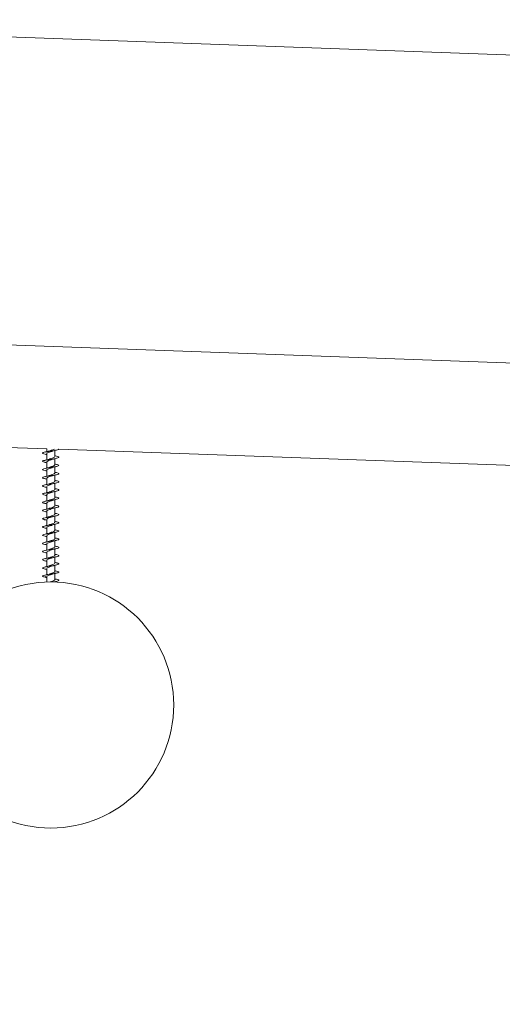
# Model space of a CAD drawing. Units: millimetres. Extents: x -4534 to 397207, y -3372 to 6315.
# Drawn here: x -94 to 141, y 1586 to 2067 of the extents above; entities that cross this region are included whole.
import ezdxf

# ---------------------------------------------------------------- set-up
doc = ezdxf.new("R2010")
doc.units = ezdxf.units.MM
doc.layers.add('Opvangzone', color=7, linetype='Continuous', true_color=0x00a19a)
doc.layers.add('Toestel 2D', color=7, linetype='Continuous', lineweight=20)

# ---------------------------------------------------------------- blocks, each defined once
blk = doc.blocks.new('WP-D3')
at = {"layer": 'Opvangzone'}
blk.add_rational_spline([(553.13, 8226.3), (519.6, 8202.14), (487.04, 8176.65), (413.79, 8114.46), (373.9, 8076.81), (298.31, 7997.53), (262.6, 7955.89), (195.76, 7869.09), (164.62, 7823.94), (107.28, 7730.59), (81.07, 7682.41), (33.86, 7583.56), (12.86, 7532.89), (-23.7, 7429.62), (-39.26, 7377.02), (-64.75, 7270.48), (-74.69, 7216.53), (-88.85, 7107.9), (-93.06, 7053.21), (-95.71, 6943.7), (-94.15, 6888.87), (-85.28, 6779.68), (-77.96, 6725.32), (-57.65, 6617.67), (-44.66, 6564.38), (-28.3, 6509.89), (-27.68, 6507.86), (-27.06, 6505.83), (-179.82, 6529.02), (-334.33, 6528.52), (-486.93, 6504.34), (-734.51, 6543.57), (-984.14, 6520.8), (-1220.54, 6437.44), (-1498.74, 6686.4), (-1847.49, 6819.66), (-2220.83, 6819.66), (-2306.67, 6819.66), (-2392.5, 6819.66), (-2478.34, 6819.66), (-3244.85, 6819.66), (-3830.15, 6324.72), (-3957.5, 5568.86), (-3997.11, 5333.73), (-4036.72, 5098.61), (-4076.34, 4863.48), (-4104.23, 4697.93), (-4104.2, 4530.04), (-4076.24, 4364.5), (-4036.09, 4126.77), (-3995.95, 3889.04), (-3955.8, 3651.31), (-3828.21, 2895.74), (-3243, 2401.08), (-2476.74, 2401.08), (-2375.18, 2401.08), (-2273.61, 2401.08), (-2172.05, 2401.08), (-1844.84, 2424), (-1517.63, 2446.93), (-1190.42, 2469.85), (-1183.96, 2468.14), (-1177.49, 2466.42), (-1171.03, 2464.71), (-947.77, 2394.61), (-714.37, 2377.69), (-483.33, 2414.88), (-275.75, 2382.37), (-65.94, 2393.55), (137.02, 2447.93), (272.53, 2459.94), (405.33, 2489.47), (533.16, 2536.03), (870.04, 2436.29), (1221.04, 2451.65), (1547.91, 2580.45), (1855.96, 2605.53), (2142.34, 2721.75), (2380.75, 2918.42), (2798.48, 2946.76), (3173.67, 3132.62), (3449.34, 3447.76), (3633.21, 3622.58), (3767.89, 3837.59), (3844.93, 4079.32), (4142.04, 4495.28), (4209.98, 5004.82), (4025.15, 5487.54), (4025.15, 5598.55), (4025.15, 5709.57), (4025.15, 5820.59), (4299.59, 6537.34), (4043.58, 7253.88), (3397.25, 7642.48), (3124.71, 8321.66), (2487.55, 8681.63), (1765.15, 8564.54), (1323.99, 8636.04), (893.51, 8515.91), (553.13, 8226.3)], [1, 1, 1, 1, 1, 1, 1, 1, 1, 1, 1, 1, 1, 1, 1, 1, 1, 1, 1, 1, 1, 1, 1, 1, 1, 1, 1, 1, 0.992120938627, 0.992120938627, 1, 0.979589213772, 0.979589213772, 1, 0.956083818806, 0.956083818806, 1, 1, 1, 1, 0.842392119238, 0.842392119238, 1, 1, 1, 1, 0.990714060139, 0.990714060139, 1, 1, 1, 1, 0.842475307445, 0.842475307445, 1, 1, 1, 1, 1, 1, 1, 1, 1, 1, 0.982153351653, 0.982153351653, 1, 0.98554985207, 0.98554985207, 1, 0.994336603589, 0.994336603589, 1, 0.963682258357, 0.963682258357, 1, 0.969376863388, 0.969376863388, 1, 0.949382119419, 0.949382119419, 1, 0.979103344139, 0.979103344139, 1, 0.91167543443, 0.901593852229, 0.969755253398, 1, 1, 1, 0.818583695502, 0.833057010335, 1, 0.85383046886, 0.85383046886, 1, 0.938519883101, 0.938519883101, 1], degree=3, knots=[0, 0, 0, 0, 0.079458, 0.079458, 0.184793, 0.184793, 0.290129, 0.290129, 0.395465, 0.395465, 0.500801, 0.500801, 0.606137, 0.606137, 0.711472, 0.711472, 0.816808, 0.816808, 0.922144, 0.922144, 1.02748, 1.02748, 1.132816, 1.132816, 1.238151, 1.238151, 1.242227, 1.242227, 1.242227, 1.550018, 1.550018, 1.550018, 2.046193, 2.046193, 2.046193, 2.776182, 2.776182, 2.776182, 3.776182, 3.776182, 3.776182, 5.180071, 5.180071, 5.180071, 6.180071, 6.180071, 6.180071, 6.514273, 6.514273, 6.514273, 7.514273, 7.514273, 7.514273, 8.917775, 8.917775, 8.917775, 9.917775, 9.917775, 9.917775, 10.917775, 10.917775, 10.917775, 11.917775, 11.917775, 11.917775, 12.381587, 12.381587, 12.381587, 12.798759, 12.798759, 12.798759, 13.059636, 13.059636, 13.059636, 13.722832, 13.722832, 13.722832, 14.331376, 14.331376, 14.331376, 15.115762, 15.115762, 15.115762, 15.617838, 15.617838, 15.617838, 16.599317, 16.599317, 16.599317, 17.599317, 17.599317, 17.599317, 18.984942, 18.984942, 18.984942, 20.334818, 20.334818, 20.334818, 21.20049, 21.20049, 21.20049, 21.20049], dxfattribs=at)
at = {"layer": 'Toestel 2D'}
for p, q in [((-112.45, 4330.79), (1036.02, 4289.62)), ((1325.19, 4129.16), (-117.83, 4180.89)), ((-2.68, 4126.73), (-122.27, 4131.02)), ((-2.68, 4125.33), (-2.68, 4126.75)), ((-2.68, 4121.33), (-2.68, 4124.34)), ((1.32, 4122.94), (1.32, 4125.95)), ((972.83, 4091.76), (3.24, 4126.52)), ((-2.68, 4117.33), (-2.68, 4120.34)), ((1.32, 4118.94), (1.32, 4121.95)), ((-2.68, 4113.33), (-2.68, 4116.34)), ((1.32, 4114.94), (1.32, 4117.95)), ((-2.68, 4109.33), (-2.68, 4112.34)), ((1.32, 4110.94), (1.32, 4113.95)), ((1.32, 4106.94), (1.32, 4109.95)), ((-2.68, 4105.33), (-2.68, 4108.34)), ((1.32, 4102.94), (1.32, 4105.95)), ((-2.68, 4101.33), (-2.68, 4104.34)), ((-2.68, 4097.33), (-2.68, 4100.34)), ((1.32, 4098.94), (1.32, 4101.95)), ((-2.68, 4093.33), (-2.68, 4096.34)), ((1.32, 4094.94), (1.32, 4097.95)), ((-2.68, 4089.33), (-2.68, 4092.34)), ((1.32, 4090.94), (1.32, 4093.95)), ((-2.68, 4085.33), (-2.68, 4088.34)), ((1.32, 4086.94), (1.32, 4089.95)), ((1.32, 4082.94), (1.32, 4085.95)), ((-2.68, 4081.33), (-2.68, 4084.34)), ((1.32, 4078.94), (1.32, 4081.95)), ((-2.68, 4077.33), (-2.68, 4080.34)), ((-2.68, 4073.33), (-2.68, 4076.34)), ((1.32, 4074.94), (1.32, 4077.95)), ((-2.68, 4069.33), (-2.68, 4072.34)), ((1.32, 4070.94), (1.32, 4073.95)), ((-2.68, 4065.33), (-2.68, 4068.34)), ((1.32, 4066.94), (1.32, 4069.95)), ((-3.13, 4064.41), (-3.18, 4064.42)), ((-3.13, 4064.48), (-3.13, 4064.41)), ((-2.68, 4061.81), (-2.68, 4064.34)), ((-0.68, 4061.87), (-0.68, 4061.88)), ((1.32, 4062.94), (1.32, 4065.95)), ((1.32, 4061.81), (1.32, 4061.95))]:
    blk.add_line(p, q, dxfattribs=at)
blk.add_circle((-0.68, 4001.84), 60, dxfattribs=at)
for points, knots in [([(-3.41, 4124.12), (-3.9, 4124.23), (-4.28, 4124.34), (-4.48, 4124.45), (-4.87, 4124.65), (-4.64, 4124.85), (-3.89, 4125.05), (-3.14, 4125.25), (-1.89, 4125.45), (-0.63, 4125.65), (0.65, 4125.86), (1.91, 4126.06), (2.63, 4126.26), (2.96, 4126.36), (3.17, 4126.45), (3.27, 4126.54)], [104.428352, 104.428352, 104.428352, 104.428352, 104.932621, 104.932621, 104.932621, 105.87963, 105.87963, 105.87963, 106.825911, 106.825911, 106.825911, 107.787625, 107.787625, 107.787625, 108.226618, 108.226618, 108.226618, 108.226618]), ([(-3.42, 4125.16), (-3.08, 4125.24), (-2.75, 4125.31), (-2.11, 4125.48), (-1.8, 4125.57), (-1.53, 4125.66)], [0, 0, 0, 0, 0.1108668, 0.1108668, 0.2256041, 0.2256041, 0.2256041, 0.2256041]), ([(0.17, 4125.62), (0.06, 4125.58), (-0.07, 4125.54), (-0.2, 4125.5), (-0.93, 4125.26), (-1.76, 4125.01), (-2.24, 4124.77), (-2.52, 4124.63), (-2.67, 4124.49), (-2.67, 4124.34)], [-107.254525, -107.254525, -107.254525, -107.254525, -107.05566, -107.05566, -107.05566, -105.917452, -105.917452, -105.917452, -105.243354, -105.243354, -105.243354, -105.243354]), ([(-1.53, 4125.66), (-1.07, 4125.82), (-0.53, 4125.99), (-0.05, 4126.15), (0.43, 4126.31), (0.84, 4126.47), (1.08, 4126.63)], [106.373775, 106.373775, 106.373775, 106.373775, 107.133368, 107.133368, 107.133368, 107.891812, 107.891812, 107.891812, 107.891812]), ([(2.07, 4126.12), (1.73, 4126.05), (1.4, 4125.97), (0.75, 4125.81), (0.44, 4125.72), (0.18, 4125.62)], [0, 0, 0, 0, 0.1108668, 0.1108668, 0.2256041, 0.2256041, 0.2256041, 0.2256041]), ([(-3.42, 4120.12), (-3.55, 4120.15), (-3.67, 4120.18), (-3.78, 4120.21), (-4.58, 4120.41), (-4.87, 4120.61), (-4.53, 4120.82), (-4.19, 4121.02), (-3.23, 4121.22), (-2.03, 4121.42), (-0.84, 4121.63), (0.56, 4121.83), (1.6, 4122.03), (2.64, 4122.23), (3.3, 4122.43), (3.32, 4122.63), (3.34, 4122.81), (2.87, 4122.99), (2.07, 4123.16)], [98.145166, 98.145166, 98.145166, 98.145166, 98.279473, 98.279473, 98.279473, 99.23282, 99.23282, 99.23282, 100.185124, 100.185124, 100.185124, 101.136433, 101.136433, 101.136433, 102.086792, 102.086792, 102.086792, 102.916764, 102.916764, 102.916764, 102.916764]), ([(-3.41, 4116.12), (-4.06, 4116.27), (-4.51, 4116.41), (-4.64, 4116.55), (-4.82, 4116.76), (-4.34, 4116.96), (-3.41, 4117.16), (-2.48, 4117.37), (-1.11, 4117.57), (0.15, 4117.78), (1.4, 4117.98), (2.5, 4118.18), (3, 4118.39), (3.5, 4118.59), (3.4, 4118.79), (2.73, 4118.99), (2.55, 4119.05), (2.32, 4119.11), (2.06, 4119.16)], [91.861981, 91.861981, 91.861981, 91.861981, 92.534852, 92.534852, 92.534852, 93.495454, 93.495454, 93.495454, 94.454723, 94.454723, 94.454723, 95.412711, 95.412711, 95.412711, 96.369467, 96.369467, 96.369467, 96.633578, 96.633578, 96.633578, 96.633578]), ([(-3.42, 4121.16), (-3.08, 4121.24), (-2.75, 4121.31), (-2.11, 4121.48), (-1.8, 4121.57), (-1.53, 4121.66)], [0, 0, 0, 0, 0.1108668, 0.1108668, 0.2256041, 0.2256041, 0.2256041, 0.2256041]), ([(0.17, 4121.62), (-0.27, 4121.47), (-0.79, 4121.31), (-1.26, 4121.15), (-1.99, 4120.91), (-2.55, 4120.67), (-2.66, 4120.43), (-2.67, 4120.4), (-2.68, 4120.37), (-2.67, 4120.34)], [-100.97134, -100.97134, -100.97134, -100.97134, -100.232757, -100.232757, -100.232757, -99.097051, -99.097051, -99.097051, -98.960169, -98.960169, -98.960169, -98.960169]), ([(-1.53, 4121.66), (-1.41, 4121.71), (-1.28, 4121.75), (-1.15, 4121.79), (-0.42, 4122.03), (0.4, 4122.27), (0.88, 4122.51), (1.16, 4122.65), (1.31, 4122.8), (1.32, 4122.94)], [100.09059, 100.09059, 100.09059, 100.09059, 100.290213, 100.290213, 100.290213, 101.421389, 101.421389, 101.421389, 102.101761, 102.101761, 102.101761, 102.101761]), ([(2.07, 4122.12), (1.73, 4122.05), (1.4, 4121.97), (0.75, 4121.81), (0.44, 4121.72), (0.18, 4121.62)], [0, 0, 0, 0, 0.1108668, 0.1108668, 0.2256041, 0.2256041, 0.2256041, 0.2256041]), ([(-3.42, 4112.12), (-3.69, 4112.18), (-3.93, 4112.24), (-4.12, 4112.3), (-4.76, 4112.5), (-4.85, 4112.71), (-4.34, 4112.91), (-3.83, 4113.11), (-2.75, 4113.31), (-1.51, 4113.51), (-0.27, 4113.71), (1.08, 4113.91), (2.01, 4114.11), (2.95, 4114.31), (3.44, 4114.51), (3.3, 4114.72), (3.19, 4114.86), (2.74, 4115.01), (2.06, 4115.16)], [85.578796, 85.578796, 85.578796, 85.578796, 85.858532, 85.858532, 85.858532, 86.807116, 86.807116, 86.807116, 87.754593, 87.754593, 87.754593, 88.701688, 88.701688, 88.701688, 89.648411, 89.648411, 89.648411, 90.350393, 90.350393, 90.350393, 90.350393]), ([(-3.42, 4117.16), (-3.08, 4117.24), (-2.75, 4117.31), (-2.11, 4117.48), (-1.8, 4117.57), (-1.53, 4117.66)], [0, 0, 0, 0, 0.1108668, 0.1108668, 0.2256041, 0.2256041, 0.2256041, 0.2256041]), ([(0.18, 4117.62), (0.1, 4117.6), (0.02, 4117.57), (-0.06, 4117.54), (-0.78, 4117.3), (-1.63, 4117.06), (-2.14, 4116.82), (-2.48, 4116.66), (-2.66, 4116.5), (-2.67, 4116.34)], [-94.688155, -94.688155, -94.688155, -94.688155, -94.558168, -94.558168, -94.558168, -93.424409, -93.424409, -93.424409, -92.676983, -92.676983, -92.676983, -92.676983]), ([(-1.53, 4117.66), (-1.04, 4117.83), (-0.47, 4118), (0.04, 4118.18), (0.75, 4118.42), (1.27, 4118.66), (1.32, 4118.9), (1.32, 4118.91), (1.32, 4118.93), (1.32, 4118.94)], [93.807404, 93.807404, 93.807404, 93.807404, 94.611651, 94.611651, 94.611651, 95.750653, 95.750653, 95.750653, 95.818576, 95.818576, 95.818576, 95.818576]), ([(-1.53, 4113.66), (-1.4, 4113.71), (-1.27, 4113.75), (-1.13, 4113.8), (-0.38, 4114.04), (0.46, 4114.29), (0.92, 4114.53), (1.18, 4114.67), (1.31, 4114.81), (1.32, 4114.94)], [87.524219, 87.524219, 87.524219, 87.524219, 87.736678, 87.736678, 87.736678, 88.887817, 88.887817, 88.887817, 89.535391, 89.535391, 89.535391, 89.535391]), ([(2.07, 4118.12), (1.73, 4118.05), (1.4, 4117.97), (0.75, 4117.81), (0.44, 4117.72), (0.18, 4117.62)], [0, 0, 0, 0, 0.1108668, 0.1108668, 0.2256041, 0.2256041, 0.2256041, 0.2256041]), ([(-3.42, 4108.12), (-4.25, 4108.31), (-4.73, 4108.49), (-4.67, 4108.68), (-4.6, 4108.88), (-3.9, 4109.08), (-2.83, 4109.28), (-1.76, 4109.48), (-0.36, 4109.68), (0.81, 4109.89), (1.99, 4110.09), (2.91, 4110.29), (3.21, 4110.49), (3.51, 4110.69), (3.18, 4110.89), (2.36, 4111.1), (2.27, 4111.12), (2.17, 4111.14), (2.07, 4111.16)], [79.29561, 79.29561, 79.29561, 79.29561, 80.162424, 80.162424, 80.162424, 81.112888, 81.112888, 81.112888, 82.062893, 82.062893, 82.062893, 83.012448, 83.012448, 83.012448, 83.961566, 83.961566, 83.961566, 84.067208, 84.067208, 84.067208, 84.067208]), ([(-3.42, 4113.16), (-3.08, 4113.24), (-2.75, 4113.31), (-2.11, 4113.48), (-1.8, 4113.57), (-1.53, 4113.66)], [0, 0, 0, 0, 0.1108668, 0.1108668, 0.2256041, 0.2256041, 0.2256041, 0.2256041]), ([(-3.42, 4109.16), (-3.08, 4109.24), (-2.75, 4109.31), (-2.11, 4109.48), (-1.8, 4109.57), (-1.53, 4109.66)], [0, 0, 0, 0, 0.1108668, 0.1108668, 0.2256041, 0.2256041, 0.2256041, 0.2256041]), ([(0.17, 4113.62), (-0.21, 4113.49), (-0.66, 4113.35), (-1.08, 4113.21), (-1.82, 4112.97), (-2.44, 4112.73), (-2.62, 4112.49), (-2.66, 4112.44), (-2.67, 4112.39), (-2.67, 4112.34)], [-88.404969, -88.404969, -88.404969, -88.404969, -87.761129, -87.761129, -87.761129, -86.629542, -86.629542, -86.629542, -86.393798, -86.393798, -86.393798, -86.393798]), ([(0.18, 4109.62), (0.17, 4109.62), (0.16, 4109.62), (0.15, 4109.61), (-0.54, 4109.37), (-1.4, 4109.13), (-1.97, 4108.9), (-2.41, 4108.71), (-2.67, 4108.53), (-2.67, 4108.34)], [-82.121784, -82.121784, -82.121784, -82.121784, -82.106603, -82.106603, -82.106603, -80.976695, -80.976695, -80.976695, -80.110613, -80.110613, -80.110613, -80.110613]), ([(-1.53, 4109.66), (-1.07, 4109.82), (-0.54, 4109.98), (-0.06, 4110.14), (0.65, 4110.38), (1.21, 4110.62), (1.31, 4110.86), (1.32, 4110.89), (1.32, 4110.92), (1.32, 4110.94)], [81.241034, 81.241034, 81.241034, 81.241034, 81.99307, 81.99307, 81.99307, 83.122327, 83.122327, 83.122327, 83.252205, 83.252205, 83.252205, 83.252205]), ([(2.07, 4114.12), (1.73, 4114.05), (1.4, 4113.97), (0.75, 4113.81), (0.44, 4113.72), (0.18, 4113.62)], [0, 0, 0, 0, 0.1108668, 0.1108668, 0.2256041, 0.2256041, 0.2256041, 0.2256041]), ([(2.07, 4110.12), (1.73, 4110.05), (1.4, 4109.97), (0.75, 4109.81), (0.44, 4109.72), (0.18, 4109.62)], [0, 0, 0, 0, 0.1108668, 0.1108668, 0.2256041, 0.2256041, 0.2256041, 0.2256041]), ([(-3.41, 4104.12), (-3.88, 4104.23), (-4.25, 4104.33), (-4.46, 4104.43), (-4.87, 4104.63), (-4.67, 4104.84), (-3.93, 4105.04), (-3.19, 4105.24), (-1.93, 4105.44), (-0.66, 4105.65), (0.61, 4105.85), (1.86, 4106.05), (2.6, 4106.25), (3.33, 4106.46), (3.52, 4106.66), (3.1, 4106.86), (2.89, 4106.96), (2.52, 4107.06), (2.06, 4107.16)], [73.012425, 73.012425, 73.012425, 73.012425, 73.49532, 73.49532, 73.49532, 74.449328, 74.449328, 74.449328, 75.402795, 75.402795, 75.402795, 76.355733, 76.355733, 76.355733, 77.308153, 77.308153, 77.308153, 77.784022, 77.784022, 77.784022, 77.784022]), ([(-3.42, 4105.16), (-3.08, 4105.24), (-2.75, 4105.31), (-2.11, 4105.48), (-1.8, 4105.57), (-1.53, 4105.66)], [0, 0, 0, 0, 0.1108668, 0.1108668, 0.2256041, 0.2256041, 0.2256041, 0.2256041]), ([(0.17, 4105.62), (-0.13, 4105.52), (-0.47, 4105.41), (-0.81, 4105.3), (-1.59, 4105.05), (-2.32, 4104.8), (-2.57, 4104.55), (-2.64, 4104.48), (-2.67, 4104.41), (-2.67, 4104.34)], [-75.838599, -75.838599, -75.838599, -75.838599, -75.331883, -75.331883, -75.331883, -74.154822, -74.154822, -74.154822, -73.827427, -73.827427, -73.827427, -73.827427]), ([(-1.53, 4105.66), (-1.38, 4105.72), (-1.22, 4105.77), (-1.06, 4105.82), (-0.32, 4106.06), (0.49, 4106.3), (0.94, 4106.54), (1.19, 4106.68), (1.31, 4106.81), (1.32, 4106.94)], [74.957849, 74.957849, 74.957849, 74.957849, 75.203466, 75.203466, 75.203466, 76.336837, 76.336837, 76.336837, 76.96902, 76.96902, 76.96902, 76.96902]), ([(2.07, 4106.12), (1.73, 4106.05), (1.4, 4105.97), (0.75, 4105.81), (0.44, 4105.72), (0.18, 4105.62)], [0, 0, 0, 0, 0.1108668, 0.1108668, 0.2256041, 0.2256041, 0.2256041, 0.2256041]), ([(-3.42, 4100.12), (-3.49, 4100.14), (-3.56, 4100.16), (-3.62, 4100.17), (-4.49, 4100.37), (-4.86, 4100.58), (-4.58, 4100.78), (-4.31, 4100.98), (-3.4, 4101.19), (-2.23, 4101.39), (-1.05, 4101.59), (0.36, 4101.8), (1.44, 4102), (2.53, 4102.2), (3.25, 4102.41), (3.32, 4102.61), (3.38, 4102.79), (2.91, 4102.98), (2.07, 4103.16)], [66.72924, 66.72924, 66.72924, 66.72924, 66.801116, 66.801116, 66.801116, 67.759245, 67.759245, 67.759245, 68.716749, 68.716749, 68.716749, 69.67364, 69.67364, 69.67364, 70.629931, 70.629931, 70.629931, 71.500837, 71.500837, 71.500837, 71.500837]), ([(-3.42, 4101.16), (-3.08, 4101.24), (-2.75, 4101.31), (-2.11, 4101.48), (-1.8, 4101.57), (-1.53, 4101.66)], [0, 0, 0, 0, 0.1108668, 0.1108668, 0.2256041, 0.2256041, 0.2256041, 0.2256041]), ([(0.18, 4101.62), (0.17, 4101.62), (0.16, 4101.62), (0.15, 4101.62), (-0.54, 4101.37), (-1.43, 4101.13), (-2, 4100.88), (-2.42, 4100.7), (-2.66, 4100.52), (-2.67, 4100.34)], [-69.555414, -69.555414, -69.555414, -69.555414, -69.543172, -69.543172, -69.543172, -68.3908, -68.3908, -68.3908, -67.544242, -67.544242, -67.544242, -67.544242]), ([(-1.53, 4101.66), (-1.01, 4101.84), (-0.4, 4102.02), (0.12, 4102.2), (0.82, 4102.45), (1.31, 4102.69), (1.32, 4102.93), (1.32, 4102.93), (1.32, 4102.94), (1.32, 4102.94)], [68.674663, 68.674663, 68.674663, 68.674663, 69.52491, 69.52491, 69.52491, 70.662248, 70.662248, 70.662248, 70.685835, 70.685835, 70.685835, 70.685835]), ([(2.07, 4102.12), (1.73, 4102.05), (1.4, 4101.97), (0.75, 4101.81), (0.44, 4101.72), (0.18, 4101.62)], [0, 0, 0, 0, 0.1108668, 0.1108668, 0.2256041, 0.2256041, 0.2256041, 0.2256041]), ([(-3.42, 4092.12), (-3.62, 4092.17), (-3.81, 4092.21), (-3.97, 4092.26), (-4.68, 4092.46), (-4.87, 4092.66), (-4.44, 4092.86), (-4.02, 4093.06), (-3, 4093.26), (-1.79, 4093.46), (-0.58, 4093.67), (0.8, 4093.87), (1.79, 4094.07), (2.79, 4094.27), (3.37, 4094.47), (3.32, 4094.67), (3.28, 4094.83), (2.81, 4095), (2.07, 4095.16)], [54.162869, 54.162869, 54.162869, 54.162869, 54.373227, 54.373227, 54.373227, 55.320172, 55.320172, 55.320172, 56.266932, 56.266932, 56.266932, 57.21351, 57.21351, 57.21351, 58.159908, 58.159908, 58.159908, 58.934466, 58.934466, 58.934466, 58.934466]), ([(-3.41, 4096.12), (-3.99, 4096.25), (-4.4, 4096.38), (-4.58, 4096.5), (-4.86, 4096.71), (-4.5, 4096.91), (-3.63, 4097.11), (-2.77, 4097.32), (-1.43, 4097.52), (-0.16, 4097.73), (1.11, 4097.93), (2.28, 4098.13), (2.87, 4098.34), (3.46, 4098.54), (3.46, 4098.75), (2.87, 4098.95), (2.67, 4099.02), (2.39, 4099.09), (2.06, 4099.16)], [60.446054, 60.446054, 60.446054, 60.446054, 61.038523, 61.038523, 61.038523, 62.000663, 62.000663, 62.000663, 62.962103, 62.962103, 62.962103, 63.922856, 63.922856, 63.922856, 64.882934, 64.882934, 64.882934, 65.217652, 65.217652, 65.217652, 65.217652]), ([(-3.42, 4097.16), (-3.08, 4097.24), (-2.75, 4097.31), (-2.11, 4097.48), (-1.8, 4097.57), (-1.53, 4097.66)], [0, 0, 0, 0, 0.1108668, 0.1108668, 0.2256041, 0.2256041, 0.2256041, 0.2256041]), ([(0.17, 4097.62), (-0.2, 4097.49), (-0.64, 4097.36), (-1.05, 4097.23), (-1.8, 4096.98), (-2.44, 4096.74), (-2.62, 4096.5), (-2.66, 4096.45), (-2.67, 4096.39), (-2.67, 4096.34)], [-63.272228, -63.272228, -63.272228, -63.272228, -62.645834, -62.645834, -62.645834, -61.500062, -61.500062, -61.500062, -61.261057, -61.261057, -61.261057, -61.261057]), ([(-1.53, 4097.66), (-1.35, 4097.72), (-1.17, 4097.79), (-0.97, 4097.85), (-0.22, 4098.09), (0.58, 4098.33), (1, 4098.58), (1.21, 4098.7), (1.32, 4098.82), (1.32, 4098.94)], [62.391478, 62.391478, 62.391478, 62.391478, 62.682233, 62.682233, 62.682233, 63.825003, 63.825003, 63.825003, 64.402649, 64.402649, 64.402649, 64.402649]), ([(2.07, 4098.12), (1.73, 4098.05), (1.4, 4097.97), (0.75, 4097.81), (0.44, 4097.72), (0.18, 4097.62)], [0, 0, 0, 0, 0.1108668, 0.1108668, 0.2256041, 0.2256041, 0.2256041, 0.2256041]), ([(-3.42, 4088.12), (-4.2, 4088.3), (-4.67, 4088.47), (-4.68, 4088.64), (-4.68, 4088.84), (-4.05, 4089.04), (-3.03, 4089.24), (-2.01, 4089.44), (-0.63, 4089.64), (0.58, 4089.85), (1.78, 4090.05), (2.76, 4090.25), (3.14, 4090.45), (3.52, 4090.65), (3.28, 4090.85), (2.53, 4091.05), (2.39, 4091.09), (2.23, 4091.13), (2.07, 4091.16)], [47.879684, 47.879684, 47.879684, 47.879684, 48.687521, 48.687521, 48.687521, 49.635633, 49.635633, 49.635633, 50.583544, 50.583544, 50.583544, 51.531255, 51.531255, 51.531255, 52.478771, 52.478771, 52.478771, 52.651281, 52.651281, 52.651281, 52.651281]), ([(-3.42, 4093.16), (-3.08, 4093.24), (-2.75, 4093.31), (-2.11, 4093.48), (-1.8, 4093.57), (-1.53, 4093.66)], [0, 0, 0, 0, 0.1108668, 0.1108668, 0.2256041, 0.2256041, 0.2256041, 0.2256041]), ([(0.18, 4093.62), (0.14, 4093.61), (0.1, 4093.6), (0.06, 4093.58), (-0.64, 4093.34), (-1.51, 4093.1), (-2.06, 4092.86), (-2.45, 4092.69), (-2.66, 4092.52), (-2.67, 4092.34)], [-56.989043, -56.989043, -56.989043, -56.989043, -56.926979, -56.926979, -56.926979, -55.786103, -55.786103, -55.786103, -54.977871, -54.977871, -54.977871, -54.977871]), ([(-1.53, 4093.66), (-1.02, 4093.84), (-0.41, 4094.02), (0.11, 4094.2), (0.82, 4094.44), (1.31, 4094.69), (1.32, 4094.93), (1.32, 4094.94), (1.32, 4094.94), (1.32, 4094.94)], [56.108293, 56.108293, 56.108293, 56.108293, 56.953263, 56.953263, 56.953263, 58.101145, 58.101145, 58.101145, 58.119464, 58.119464, 58.119464, 58.119464]), ([(-1.53, 4089.66), (-1.39, 4089.71), (-1.25, 4089.76), (-1.1, 4089.81), (-0.35, 4090.05), (0.47, 4090.29), (0.93, 4090.54), (1.18, 4090.67), (1.31, 4090.81), (1.32, 4090.94)], [49.825107, 49.825107, 49.825107, 49.825107, 50.053611, 50.053611, 50.053611, 51.197072, 51.197072, 51.197072, 51.836279, 51.836279, 51.836279, 51.836279]), ([(2.07, 4094.12), (1.73, 4094.05), (1.4, 4093.97), (0.75, 4093.81), (0.44, 4093.72), (0.18, 4093.62)], [0, 0, 0, 0, 0.1108668, 0.1108668, 0.2256041, 0.2256041, 0.2256041, 0.2256041]), ([(-3.41, 4084.12), (-3.85, 4084.22), (-4.2, 4084.32), (-4.41, 4084.41), (-4.86, 4084.61), (-4.71, 4084.81), (-4.02, 4085.01), (-3.32, 4085.22), (-2.09, 4085.42), (-0.83, 4085.62), (0.44, 4085.82), (1.71, 4086.02), (2.48, 4086.22), (3.26, 4086.42), (3.52, 4086.63), (3.16, 4086.83), (2.96, 4086.94), (2.57, 4087.05), (2.06, 4087.16)], [41.596499, 41.596499, 41.596499, 41.596499, 42.044867, 42.044867, 42.044867, 42.994466, 42.994466, 42.994466, 43.943844, 43.943844, 43.943844, 44.893005, 44.893005, 44.893005, 45.84195, 45.84195, 45.84195, 46.368096, 46.368096, 46.368096, 46.368096]), ([(-3.42, 4089.16), (-3.08, 4089.24), (-2.75, 4089.31), (-2.11, 4089.48), (-1.8, 4089.57), (-1.53, 4089.66)], [0, 0, 0, 0, 0.1108668, 0.1108668, 0.2256041, 0.2256041, 0.2256041, 0.2256041]), ([(-3.42, 4085.16), (-3.08, 4085.24), (-2.75, 4085.31), (-2.11, 4085.48), (-1.8, 4085.57), (-1.53, 4085.66)], [0, 0, 0, 0, 0.1108668, 0.1108668, 0.2256041, 0.2256041, 0.2256041, 0.2256041]), ([(0.17, 4089.62), (-0.19, 4089.49), (-0.61, 4089.36), (-1.01, 4089.24), (-1.76, 4088.99), (-2.41, 4088.75), (-2.61, 4088.51), (-2.65, 4088.46), (-2.67, 4088.4), (-2.67, 4088.34)], [-50.705858, -50.705858, -50.705858, -50.705858, -50.095043, -50.095043, -50.095043, -48.959352, -48.959352, -48.959352, -48.694686, -48.694686, -48.694686, -48.694686]), ([(0.18, 4085.62), (-0.5, 4085.38), (-1.37, 4085.14), (-1.95, 4084.9), (-2.4, 4084.72), (-2.67, 4084.53), (-2.67, 4084.34)], [-44.422672, -44.422672, -44.422672, -44.422672, -43.292399, -43.292399, -43.292399, -42.411501, -42.411501, -42.411501, -42.411501]), ([(-1.53, 4085.66), (-1.07, 4085.83), (-0.52, 4085.99), (-0.04, 4086.15), (0.67, 4086.39), (1.22, 4086.63), (1.31, 4086.87), (1.32, 4086.89), (1.32, 4086.92), (1.32, 4086.94)], [43.541922, 43.541922, 43.541922, 43.541922, 44.304914, 44.304914, 44.304914, 45.433564, 45.433564, 45.433564, 45.553093, 45.553093, 45.553093, 45.553093]), ([(2.07, 4090.12), (1.73, 4090.05), (1.4, 4089.97), (0.75, 4089.81), (0.44, 4089.72), (0.18, 4089.62)], [0, 0, 0, 0, 0.1108668, 0.1108668, 0.2256041, 0.2256041, 0.2256041, 0.2256041]), ([(2.07, 4086.12), (1.73, 4086.05), (1.4, 4085.97), (0.75, 4085.81), (0.44, 4085.72), (0.18, 4085.62)], [0, 0, 0, 0, 0.1108668, 0.1108668, 0.2256041, 0.2256041, 0.2256041, 0.2256041]), ([(-3.42, 4080.12), (-3.49, 4080.14), (-3.57, 4080.16), (-3.64, 4080.17), (-4.49, 4080.38), (-4.85, 4080.58), (-4.58, 4080.78), (-4.31, 4080.98), (-3.42, 4081.18), (-2.25, 4081.39), (-1.09, 4081.59), (0.31, 4081.79), (1.4, 4081.99), (2.48, 4082.19), (3.22, 4082.39), (3.31, 4082.6), (3.4, 4082.78), (2.93, 4082.97), (2.07, 4083.16)], [35.313313, 35.313313, 35.313313, 35.313313, 35.391252, 35.391252, 35.391252, 36.342476, 36.342476, 36.342476, 37.29346, 37.29346, 37.29346, 38.244205, 38.244205, 38.244205, 39.194716, 39.194716, 39.194716, 40.08491, 40.08491, 40.08491, 40.08491]), ([(-3.42, 4081.16), (-3.08, 4081.24), (-2.75, 4081.31), (-2.11, 4081.48), (-1.8, 4081.57), (-1.53, 4081.66)], [0, 0, 0, 0, 0.1108668, 0.1108668, 0.2256041, 0.2256041, 0.2256041, 0.2256041]), ([(0.17, 4081.62), (-0.13, 4081.52), (-0.46, 4081.41), (-0.79, 4081.31), (-1.57, 4081.06), (-2.3, 4080.81), (-2.56, 4080.56), (-2.64, 4080.49), (-2.67, 4080.42), (-2.67, 4080.34)], [-38.139487, -38.139487, -38.139487, -38.139487, -37.64283, -37.64283, -37.64283, -36.466492, -36.466492, -36.466492, -36.128316, -36.128316, -36.128316, -36.128316]), ([(-1.53, 4081.66), (-1.37, 4081.72), (-1.2, 4081.78), (-1.02, 4081.83), (-0.28, 4082.07), (0.53, 4082.31), (0.96, 4082.55), (1.2, 4082.68), (1.32, 4082.81), (1.32, 4082.94)], [37.258737, 37.258737, 37.258737, 37.258737, 37.526394, 37.526394, 37.526394, 38.656959, 38.656959, 38.656959, 39.269908, 39.269908, 39.269908, 39.269908]), ([(2.07, 4082.12), (1.73, 4082.05), (1.4, 4081.97), (0.75, 4081.81), (0.44, 4081.72), (0.18, 4081.62)], [0, 0, 0, 0, 0.1108668, 0.1108668, 0.2256041, 0.2256041, 0.2256041, 0.2256041]), ([(-3.41, 4076.12), (-4.04, 4076.26), (-4.48, 4076.4), (-4.62, 4076.54), (-4.83, 4076.74), (-4.4, 4076.94), (-3.5, 4077.14), (-2.6, 4077.35), (-1.26, 4077.55), (-0.01, 4077.75), (1.24, 4077.95), (2.37, 4078.15), (2.92, 4078.36), (3.48, 4078.56), (3.44, 4078.76), (2.83, 4078.96), (2.63, 4079.03), (2.37, 4079.1), (2.06, 4079.16)], [29.030128, 29.030128, 29.030128, 29.030128, 29.678694, 29.678694, 29.678694, 30.631422, 30.631422, 30.631422, 31.583892, 31.583892, 31.583892, 32.536107, 32.536107, 32.536107, 33.488071, 33.488071, 33.488071, 33.801725, 33.801725, 33.801725, 33.801725]), ([(-3.42, 4077.16), (-3.08, 4077.24), (-2.75, 4077.31), (-2.11, 4077.48), (-1.8, 4077.57), (-1.53, 4077.66)], [0, 0, 0, 0, 0.1108668, 0.1108668, 0.2256041, 0.2256041, 0.2256041, 0.2256041]), ([(0.18, 4077.62), (-0.51, 4077.38), (-1.39, 4077.14), (-1.97, 4076.89), (-2.41, 4076.71), (-2.66, 4076.53), (-2.67, 4076.34)], [-31.856302, -31.856302, -31.856302, -31.856302, -30.710337, -30.710337, -30.710337, -29.84513, -29.84513, -29.84513, -29.84513]), ([(-1.53, 4077.66), (-0.99, 4077.85), (-0.34, 4078.04), (0.2, 4078.23), (0.87, 4078.47), (1.32, 4078.71), (1.32, 4078.94)], [30.975551, 30.975551, 30.975551, 30.975551, 31.868439, 31.868439, 31.868439, 32.986723, 32.986723, 32.986723, 32.986723]), ([(2.07, 4078.12), (1.73, 4078.05), (1.4, 4077.97), (0.75, 4077.81), (0.44, 4077.72), (0.18, 4077.62)], [0, 0, 0, 0, 0.1108668, 0.1108668, 0.2256041, 0.2256041, 0.2256041, 0.2256041]), ([(-3.42, 4072.12), (-3.67, 4072.18), (-3.88, 4072.23), (-4.07, 4072.29), (-4.74, 4072.49), (-4.86, 4072.69), (-4.37, 4072.89), (-3.88, 4073.1), (-2.8, 4073.3), (-1.56, 4073.5), (-0.31, 4073.7), (1.05, 4073.91), (2, 4074.11), (2.94, 4074.31), (3.44, 4074.51), (3.3, 4074.72), (3.19, 4074.87), (2.74, 4075.01), (2.06, 4075.16)], [22.746943, 22.746943, 22.746943, 22.746943, 23.00213, 23.00213, 23.00213, 23.956745, 23.956745, 23.956745, 24.911082, 24.911082, 24.911082, 25.865143, 25.865143, 25.865143, 26.818932, 26.818932, 26.818932, 27.51854, 27.51854, 27.51854, 27.51854]), ([(-3.42, 4068.12), (-4.19, 4068.3), (-4.66, 4068.47), (-4.68, 4068.64), (-4.69, 4068.84), (-4.05, 4069.04), (-3.02, 4069.25), (-1.98, 4069.45), (-0.58, 4069.65), (0.63, 4069.85), (1.83, 4070.06), (2.81, 4070.26), (3.16, 4070.46), (3.52, 4070.67), (3.25, 4070.87), (2.46, 4071.07), (2.34, 4071.1), (2.21, 4071.13), (2.07, 4071.16)], [16.463757, 16.463757, 16.463757, 16.463757, 17.268425, 17.268425, 17.268425, 18.224773, 18.224773, 18.224773, 19.180825, 19.180825, 19.180825, 20.136584, 20.136584, 20.136584, 21.092052, 21.092052, 21.092052, 21.235355, 21.235355, 21.235355, 21.235355]), ([(-3.42, 4073.16), (-3.08, 4073.24), (-2.75, 4073.31), (-2.11, 4073.48), (-1.8, 4073.57), (-1.53, 4073.66)], [0, 0, 0, 0, 0.1108668, 0.1108668, 0.2256041, 0.2256041, 0.2256041, 0.2256041]), ([(0.17, 4073.62), (-0.17, 4073.5), (-0.55, 4073.38), (-0.93, 4073.26), (-1.68, 4073.02), (-2.35, 4072.78), (-2.58, 4072.54), (-2.64, 4072.47), (-2.67, 4072.41), (-2.67, 4072.34)], [-25.573116, -25.573116, -25.573116, -25.573116, -25.005865, -25.005865, -25.005865, -23.870233, -23.870233, -23.870233, -23.561945, -23.561945, -23.561945, -23.561945]), ([(-1.52, 4073.66), (-1.3, 4073.74), (-1.06, 4073.82), (-0.81, 4073.9), (-0.05, 4074.14), (0.71, 4074.38), (1.08, 4074.62), (1.24, 4074.73), (1.32, 4074.84), (1.32, 4074.94)], [24.692366, 24.692366, 24.692366, 24.692366, 25.066964, 25.066964, 25.066964, 26.201487, 26.201487, 26.201487, 26.703538, 26.703538, 26.703538, 26.703538]), ([(2.07, 4074.12), (1.73, 4074.05), (1.4, 4073.97), (0.75, 4073.81), (0.44, 4073.72), (0.18, 4073.62)], [0, 0, 0, 0, 0.1108668, 0.1108668, 0.2256041, 0.2256041, 0.2256041, 0.2256041]), ([(-3.41, 4064.12), (-3.79, 4064.21), (-4.1, 4064.29), (-4.31, 4064.37), (-4.84, 4064.57), (-4.77, 4064.78), (-4.13, 4064.98), (-3.49, 4065.18), (-2.29, 4065.39), (-1.01, 4065.59), (0.26, 4065.79), (1.57, 4066), (2.39, 4066.2), (3.21, 4066.4), (3.52, 4066.61), (3.19, 4066.81), (3, 4066.93), (2.6, 4067.04), (2.06, 4067.16)], [10.180572, 10.180572, 10.180572, 10.180572, 10.565436, 10.565436, 10.565436, 11.523943, 11.523943, 11.523943, 12.482133, 12.482133, 12.482133, 13.440008, 13.440008, 13.440008, 14.397572, 14.397572, 14.397572, 14.952169, 14.952169, 14.952169, 14.952169]), ([(-3.42, 4069.16), (-3.08, 4069.24), (-2.75, 4069.31), (-2.11, 4069.48), (-1.8, 4069.57), (-1.53, 4069.66)], [0, 0, 0, 0, 0.1108668, 0.1108668, 0.2256041, 0.2256041, 0.2256041, 0.2256041]), ([(0.18, 4069.62), (-0.47, 4069.4), (-1.29, 4069.17), (-1.86, 4068.94), (-2.36, 4068.74), (-2.67, 4068.54), (-2.67, 4068.34)], [-19.289931, -19.289931, -19.289931, -19.289931, -18.213969, -18.213969, -18.213969, -17.27876, -17.27876, -17.27876, -17.27876]), ([(-1.53, 4069.66), (-0.94, 4069.87), (-0.21, 4070.08), (0.35, 4070.29), (0.94, 4070.51), (1.32, 4070.72), (1.32, 4070.94)], [18.409181, 18.409181, 18.409181, 18.409181, 19.388408, 19.388408, 19.388408, 20.420352, 20.420352, 20.420352, 20.420352]), ([(-1.52, 4065.66), (-1.26, 4065.76), (-0.98, 4065.85), (-0.69, 4065.94), (0.07, 4066.18), (0.81, 4066.42), (1.14, 4066.67), (1.26, 4066.76), (1.32, 4066.85), (1.32, 4066.94)], [12.125995, 12.125995, 12.125995, 12.125995, 12.560412, 12.560412, 12.560412, 13.699493, 13.699493, 13.699493, 14.137167, 14.137167, 14.137167, 14.137167]), ([(2.07, 4070.12), (1.73, 4070.05), (1.4, 4069.97), (0.75, 4069.81), (0.44, 4069.72), (0.18, 4069.62)], [0, 0, 0, 0, 0.1108668, 0.1108668, 0.2256041, 0.2256041, 0.2256041, 0.2256041]), ([(-3.42, 4065.16), (-3.08, 4065.24), (-2.75, 4065.31), (-2.11, 4065.48), (-1.8, 4065.57), (-1.53, 4065.66)], [0, 0, 0, 0, 0.1108668, 0.1108668, 0.2256041, 0.2256041, 0.2256041, 0.2256041]), ([(-3.16, 4064.49), (-3.15, 4064.49), (-3.14, 4064.48), (-3.13, 4064.48), (-3.12, 4064.48), (-3.11, 4064.48)], [0, 0, 0, 0, 0.002526329, 0.002526329, 0.005052614, 0.005052614, 0.005052614, 0.005052614]), ([(0.17, 4065.62), (-0.14, 4065.51), (-0.5, 4065.4), (-0.85, 4065.29), (-1.6, 4065.05), (-2.3, 4064.81), (-2.56, 4064.57), (-2.64, 4064.49), (-2.67, 4064.42), (-2.67, 4064.34)], [-13.006746, -13.006746, -13.006746, -13.006746, -12.47887, -12.47887, -12.47887, -11.343305, -11.343305, -11.343305, -10.995574, -10.995574, -10.995574, -10.995574]), ([(-0.99, 4061.84), (-0.51, 4062), (0, 4062.15), (0.41, 4062.31), (0.97, 4062.52), (1.32, 4062.73), (1.32, 4062.94)], [6.124803, 6.124803, 6.124803, 6.124803, 6.858226, 6.858226, 6.858226, 7.853982, 7.853982, 7.853982, 7.853982]), ([(2.07, 4066.12), (1.73, 4066.05), (1.4, 4065.97), (0.75, 4065.81), (0.44, 4065.72), (0.18, 4065.62)], [0, 0, 0, 0, 0.1108668, 0.1108668, 0.2256041, 0.2256041, 0.2256041, 0.2256041]), ([(0.29, 4062.13), (0.29, 4062.13), (0.29, 4062.13), (0.3, 4062.13), (0.3, 4062.13), (0.31, 4062.13)], [0, 0, 0, 0, 0.002526283, 0.002526283, 0.005052614, 0.005052614, 0.005052614, 0.005052614]), ([(0.49, 4061.83), (0.68, 4061.86), (0.87, 4061.9), (1.05, 4061.93), (2.2, 4062.13), (3.06, 4062.33), (3.27, 4062.54), (3.48, 4062.74), (3.04, 4062.95), (2.13, 4063.15), (2.11, 4063.15), (2.09, 4063.16), (2.07, 4063.16)], [6.579487, 6.579487, 6.579487, 6.579487, 6.728168, 6.728168, 6.728168, 7.687977, 7.687977, 7.687977, 8.647456, 8.647456, 8.647456, 8.668984, 8.668984, 8.668984, 8.668984]), ([(2.07, 4062.12), (1.73, 4062.05), (1.4, 4061.97), (1, 4061.87), (0.91, 4061.85), (0.83, 4061.82)], [0, 0, 0, 0, 0.1108668, 0.1108668, 0.1408239, 0.1408239, 0.1408239, 0.1408239])]:
    blk.add_open_spline(points, degree=3, knots=knots, dxfattribs=at)
for points in [[(-2.68, 4123.95), (-2.92, 4124.01), (-3.17, 4124.07), (-3.42, 4124.12)], [(-2.68, 4119.95), (-2.92, 4120.01), (-3.17, 4120.07), (-3.42, 4120.12)], [(1.32, 4123.33), (1.57, 4123.28), (1.81, 4123.22), (2.07, 4123.16)], [(1.32, 4119.33), (1.57, 4119.28), (1.81, 4119.22), (2.07, 4119.16)], [(-2.68, 4115.95), (-2.92, 4116.01), (-3.17, 4116.07), (-3.42, 4116.12)], [(1.32, 4115.33), (1.57, 4115.28), (1.81, 4115.22), (2.07, 4115.16)], [(-2.68, 4111.95), (-2.92, 4112.01), (-3.17, 4112.07), (-3.42, 4112.12)], [(1.32, 4111.33), (1.57, 4111.28), (1.81, 4111.22), (2.07, 4111.16)], [(-2.68, 4107.95), (-2.92, 4108.01), (-3.17, 4108.07), (-3.42, 4108.12)], [(1.32, 4107.33), (1.57, 4107.28), (1.81, 4107.22), (2.07, 4107.16)], [(-2.68, 4103.95), (-2.92, 4104.01), (-3.17, 4104.07), (-3.42, 4104.12)], [(-2.68, 4099.95), (-2.92, 4100.01), (-3.17, 4100.07), (-3.42, 4100.12)], [(1.32, 4103.33), (1.57, 4103.28), (1.81, 4103.22), (2.07, 4103.16)], [(-2.68, 4095.95), (-2.92, 4096.01), (-3.17, 4096.07), (-3.42, 4096.12)], [(1.32, 4099.33), (1.57, 4099.28), (1.81, 4099.22), (2.07, 4099.16)], [(1.32, 4095.33), (1.57, 4095.28), (1.81, 4095.22), (2.07, 4095.16)], [(-2.68, 4091.95), (-2.92, 4092.01), (-3.17, 4092.07), (-3.42, 4092.12)], [(1.32, 4091.33), (1.57, 4091.28), (1.81, 4091.22), (2.07, 4091.16)], [(-2.68, 4087.95), (-2.92, 4088.01), (-3.17, 4088.07), (-3.42, 4088.12)], [(1.32, 4087.33), (1.57, 4087.28), (1.81, 4087.22), (2.07, 4087.16)], [(-2.68, 4083.95), (-2.92, 4084.01), (-3.17, 4084.07), (-3.42, 4084.12)], [(1.32, 4083.33), (1.57, 4083.28), (1.81, 4083.22), (2.07, 4083.16)], [(-2.68, 4079.95), (-2.92, 4080.01), (-3.17, 4080.07), (-3.42, 4080.12)], [(-2.68, 4075.95), (-2.92, 4076.01), (-3.17, 4076.07), (-3.42, 4076.12)], [(1.32, 4079.33), (1.57, 4079.28), (1.81, 4079.22), (2.07, 4079.16)], [(-2.68, 4071.95), (-2.92, 4072.01), (-3.17, 4072.07), (-3.42, 4072.12)], [(1.32, 4075.33), (1.57, 4075.28), (1.81, 4075.22), (2.07, 4075.16)], [(1.32, 4071.33), (1.57, 4071.28), (1.81, 4071.22), (2.07, 4071.16)], [(-2.68, 4067.95), (-2.92, 4068.01), (-3.17, 4068.07), (-3.42, 4068.12)], [(1.32, 4067.33), (1.57, 4067.28), (1.81, 4067.22), (2.07, 4067.16)], [(-2.68, 4063.95), (-2.92, 4064.01), (-3.17, 4064.07), (-3.42, 4064.12)], [(-3.18, 4064.42), (-3.18, 4064.44), (-3.17, 4064.46), (-3.16, 4064.49)], [(-3.11, 4064.48), (-3.12, 4064.46), (-3.13, 4064.43), (-3.13, 4064.41)], [(0.31, 4062.13), (0, 4062.04), (-0.34, 4061.95), (-0.68, 4061.87)], [(-0.68, 4061.88), (-0.35, 4061.96), (-0.02, 4062.05), (0.29, 4062.13)], [(0.29, 4062.12), (0.29, 4062.13), (0.29, 4062.13), (0.29, 4062.13)], [(1.32, 4063.33), (1.57, 4063.28), (1.81, 4063.22), (2.07, 4063.16)]]:
    blk.add_open_spline(points, degree=3, dxfattribs=at)

msp = doc.modelspace()

# ---------------------------------------------------------------- block references
msp.add_blockref('WP-D3', (-78.3, -2269.45))

doc.saveas('drawing.dxf')
